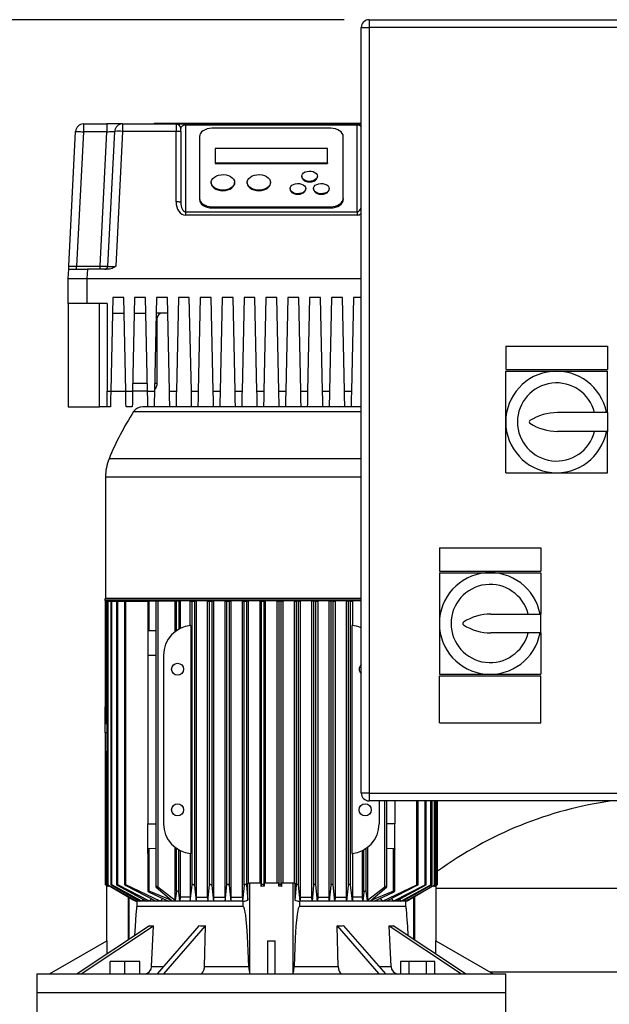
# Model space of a CAD drawing. Units: millimetres. Extents: x 4 to 416, y 4 to 293.
# Drawn here: x 60 to 82, y 107 to 144 of the extents above; entities that cross this region are included whole.
import ezdxf

# ---------------------------------------------------------------- set-up
doc = ezdxf.new("R2010")
doc.units = ezdxf.units.MM
doc.layers.add('SETHIGH', color=7, linetype='Continuous')
doc.styles.add('SLDTEXTSTYLE0', font='TXT', dxfattribs={"width": 0.75})
doc.dimstyles.new('SLDDIMSTYLE0', dxfattribs={"dimtxt": 3.5, "dimasz": 3.556, "dimexe": 0, "dimexo": 0.0625, "dimgap": 0.875, "dimtad": 1, "dimdec": 0, "dimlfac": 17, "dimrnd": 1e-09, "dimzin": 12, "dimdsep": 46, "dimtxsty": 'SLDTEXTSTYLE0', "dimsah": 1, "dimcen": 0.09, "dimadec": 0, "dimazin": 3, "dimtfac": 1, "dimtdec": 0, "dimtofl": 0, "dimtmove": 0, "dimatfit": 3, "dimfxl": 0, "dimfrac": 2, "dimtolj": 1, "dimtzin": 12, "dimarcsym": 0})

# ---------------------------------------------------------------- blocks, each defined once
blk = doc.blocks.new('_D')
at = {"layer": 'SETHIGH', "color": 7}
for p, q in [((72.416, 144.06), (41.94, 144.06)), ((42.94, 64.839), (42.94, 144.06)), ((52.211, 64.839), (41.94, 64.839))]:
    blk.add_line(p, q, dxfattribs=at)
for points in [[(42.94, 144.06), (42.559, 140.504), (43.321, 140.504)], [(42.94, 64.839), (43.321, 68.395), (42.559, 68.395)]]:
    blk.add_solid(points, dxfattribs=at)
at = {"layer": 'SETHIGH', "color": 7, "insert": (38.428, 101.33), "char_height": 3.5, "attachment_point": 1, "rotation": 90, "style": 'SLDTEXTSTYLE0'}
blk.add_mtext('1347', dxfattribs=at)

msp = doc.modelspace()

# ---------------------------------------------------------------- linework, layer by layer
at = {"color": 7, "linetype": 'Continuous', "lineweight": 25}
for p, q in [((73.358, 144.06), (73.358, 143.766)), ((73.358, 144.06), (96.299, 144.06)), ((73.064, 114.942), (73.064, 143.766)), ((73.064, 143.766), (73.358, 143.766)), ((96.299, 143.766), (73.358, 143.766)), ((73.358, 143.766), (73.358, 114.942)), ((65.269, 140.163), (65.269, 140.134)), ((65.269, 140.163), (73.064, 140.163)), ((65.513, 140.166), (65.513, 140.163)), ((65.513, 140.166), (73.064, 140.166)), ((62.058, 134.775), (62.314, 139.854)), ((62.608, 139.839), (62.352, 134.781)), ((62.608, 140.134), (62.608, 139.839)), ((62.608, 140.134), (63.489, 140.134)), ((63.489, 139.839), (62.608, 139.839)), ((63.234, 134.781), (63.489, 139.839)), ((63.489, 140.134), (63.489, 139.839)), ((64.078, 140.134), (63.489, 140.134)), ((63.528, 134.775), (63.785, 139.854)), ((64.078, 139.854), (63.822, 134.775)), ((64.078, 140.134), (66.093, 140.134)), ((64.078, 140.134), (64.078, 139.854)), ((66.093, 139.854), (64.078, 139.854)), ((66.093, 140.134), (66.093, 139.854)), ((66.093, 140.134), (66.446, 140.134)), ((66.093, 137.198), (66.093, 139.854)), ((66.269, 139.845), (66.269, 139.957)), ((66.269, 139.845), (66.269, 137.189)), ((66.446, 140.134), (66.446, 140.09)), ((66.446, 140.134), (72.916, 140.134)), ((66.446, 140.09), (66.446, 136.83)), ((72.916, 140.09), (66.446, 140.09)), ((71.916, 139.97), (67.446, 139.97)), ((72.916, 140.134), (72.916, 140.09)), ((72.916, 140.134), (73.064, 140.134)), ((72.916, 136.83), (72.916, 140.09)), ((66.975, 139.659), (66.975, 137.329)), ((72.387, 137.329), (72.387, 139.659)), ((67.564, 139.215), (67.564, 138.672)), ((71.799, 139.215), (67.564, 139.215)), ((71.799, 138.672), (71.799, 139.215)), ((67.564, 138.672), (67.564, 138.65)), ((67.564, 138.672), (71.799, 138.672)), ((71.799, 138.672), (71.799, 138.65)), ((67.564, 138.65), (71.799, 138.65)), ((67.416, 137.934), (67.416, 137.912)), ((68.299, 137.912), (68.299, 137.934)), ((68.769, 137.934), (68.769, 137.912)), ((69.652, 137.912), (69.652, 137.934)), ((70.828, 138.167), (70.828, 138.145)), ((71.416, 138.145), (71.416, 138.167)), ((70.387, 137.701), (70.387, 137.679)), ((70.975, 137.679), (70.975, 137.701)), ((71.269, 137.701), (71.269, 137.679)), ((71.858, 137.679), (71.858, 137.701)), ((66.975, 137.329), (66.975, 137.285)), ((72.387, 137.329), (72.387, 137.285)), ((66.446, 136.83), (66.446, 136.706)), ((66.446, 136.83), (72.916, 136.83)), ((67.446, 137.019), (67.446, 136.975)), ((67.446, 137.019), (71.916, 137.019)), ((67.446, 136.975), (71.916, 136.975)), ((71.916, 137.019), (71.916, 136.975)), ((72.916, 136.83), (72.916, 136.706)), ((72.916, 136.706), (66.446, 136.706)), ((62.034, 134.31), (62.052, 134.663)), ((62.352, 134.663), (62.352, 134.781)), ((62.352, 134.781), (63.234, 134.781)), ((62.757, 134.663), (62.74, 134.31)), ((63.54, 134.663), (62.757, 134.663)), ((63.234, 134.663), (63.234, 134.781)), ((62.034, 133.369), (62.034, 134.31)), ((62.74, 134.31), (73.064, 134.31)), ((62.74, 134.31), (62.74, 133.369)), ((63.711, 133.604), (63.635, 130.075)), ((64.122, 133.604), (63.711, 133.604)), ((64.198, 130.075), (64.122, 133.604)), ((64.534, 133.604), (64.458, 130.075)), ((64.946, 133.604), (64.534, 133.604)), ((65.022, 130.075), (64.946, 133.604)), ((65.358, 133.604), (65.282, 130.075)), ((65.769, 133.604), (65.358, 133.604)), ((65.845, 130.075), (65.769, 133.604)), ((66.181, 133.604), (66.106, 130.075)), ((66.593, 133.604), (66.181, 133.604)), ((66.669, 130.075), (66.593, 133.604)), ((67.005, 133.604), (66.929, 130.075)), ((67.416, 133.604), (67.005, 133.604)), ((67.492, 130.075), (67.416, 133.604)), ((67.828, 133.604), (67.753, 130.075)), ((68.24, 133.604), (67.828, 133.604)), ((68.316, 130.075), (68.24, 133.604)), ((68.652, 133.604), (68.576, 130.075)), ((69.064, 133.604), (68.652, 133.604)), ((69.139, 130.075), (69.064, 133.604)), ((69.475, 133.604), (69.4, 130.075)), ((69.887, 133.604), (69.475, 133.604)), ((69.963, 130.075), (69.887, 133.604)), ((70.299, 133.604), (70.223, 130.075)), ((70.711, 133.604), (70.299, 133.604)), ((70.786, 130.075), (70.711, 133.604)), ((71.122, 133.604), (71.047, 130.075)), ((71.534, 133.604), (71.122, 133.604)), ((71.61, 130.075), (71.534, 133.604)), ((71.946, 133.604), (71.87, 130.075)), ((72.358, 133.604), (71.946, 133.604)), ((72.433, 130.075), (72.358, 133.604)), ((72.769, 133.604), (72.694, 130.075)), ((73.064, 133.604), (72.769, 133.604)), ((62.74, 133.369), (62.034, 133.369)), ((62.034, 133.369), (62.034, 129.486)), ((63.505, 133.369), (62.74, 133.369)), ((63.211, 129.486), (63.211, 133.369)), ((63.505, 133.369), (63.505, 130.075)), ((63.698, 133.016), (64.135, 133.016)), ((64.522, 133.016), (64.958, 133.016)), ((65.782, 133.016), (65.345, 133.016)), ((65.387, 130.369), (65.387, 132.839)), ((78.505, 131.766), (78.505, 130.884)), ((78.505, 131.766), (82.328, 131.766)), ((82.328, 131.766), (82.328, 130.884)), ((78.505, 130.884), (82.328, 130.884)), ((78.505, 130.825), (80.416, 130.825)), ((78.505, 128.913), (78.505, 130.825)), ((80.416, 130.825), (82.328, 130.825)), ((82.328, 129.266), (82.328, 130.825)), ((64.465, 130.369), (65.015, 130.369)), ((63.505, 130.075), (63.635, 130.075)), ((63.505, 129.486), (63.505, 130.075)), ((63.635, 130.075), (64.198, 130.075)), ((64.198, 130.075), (64.458, 130.075)), ((65.022, 130.075), (64.458, 130.075)), ((65.022, 130.075), (65.282, 130.075)), ((65.845, 130.075), (66.106, 130.075)), ((66.669, 130.075), (66.929, 130.075)), ((67.492, 130.075), (67.753, 130.075)), ((68.316, 130.075), (68.576, 130.075)), ((69.139, 130.075), (69.4, 130.075)), ((69.963, 130.075), (70.223, 130.075)), ((70.786, 130.075), (71.047, 130.075)), ((71.61, 130.075), (71.87, 130.075)), ((72.433, 130.075), (72.694, 130.075)), ((62.034, 129.486), (63.211, 129.486)), ((63.505, 129.486), (63.211, 129.486)), ((63.622, 129.486), (63.505, 129.486)), ((64.446, 129.486), (64.211, 129.486)), ((65.024, 129.486), (64.838, 129.486)), ((65.269, 129.486), (65.034, 129.486)), ((65.847, 129.486), (65.28, 129.486)), ((66.093, 129.486), (65.858, 129.486)), ((66.671, 129.486), (66.103, 129.486)), ((66.916, 129.486), (66.681, 129.486)), ((67.494, 129.486), (66.927, 129.486)), ((67.74, 129.486), (67.505, 129.486)), ((68.318, 129.486), (67.75, 129.486)), ((68.564, 129.486), (68.328, 129.486)), ((69.141, 129.486), (68.574, 129.486)), ((69.387, 129.486), (69.152, 129.486)), ((69.681, 129.486), (69.397, 129.486)), ((69.965, 129.486), (69.681, 129.486)), ((70.211, 129.486), (69.975, 129.486)), ((70.789, 129.486), (70.221, 129.486)), ((71.034, 129.486), (70.799, 129.486)), ((71.612, 129.486), (71.044, 129.486)), ((71.858, 129.486), (71.622, 129.486)), ((72.436, 129.486), (71.868, 129.486)), ((72.681, 129.486), (72.446, 129.486)), ((73.064, 129.486), (72.691, 129.486)), ((82.328, 129.266), (80.446, 129.266)), ((82.328, 129.266), (82.328, 128.56)), ((78.505, 127.001), (78.505, 128.913)), ((82.328, 128.56), (80.446, 128.56)), ((82.328, 127.001), (82.328, 128.56)), ((63.437, 126.84), (63.437, 122.275)), ((78.505, 127.001), (80.416, 127.001)), ((80.416, 127.001), (82.328, 127.001)), ((76.005, 124.178), (79.828, 124.178)), ((76.005, 124.178), (76.005, 123.295)), ((79.828, 124.178), (79.828, 123.295)), ((76.005, 123.295), (79.828, 123.295)), ((76.005, 123.236), (76.005, 121.325)), ((76.005, 123.236), (77.916, 123.236)), ((77.916, 123.236), (79.828, 123.236)), ((79.828, 123.236), (79.828, 121.678)), ((63.408, 122.245), (63.408, 122.192)), ((73.064, 122.245), (63.408, 122.245)), ((63.408, 122.192), (73.064, 122.192)), ((63.425, 122.163), (63.425, 117.649)), ((63.47, 122.163), (63.425, 122.163)), ((63.47, 117.548), (63.47, 122.163)), ((63.47, 122.163), (63.494, 122.163)), ((63.494, 122.163), (63.494, 111.497)), ((63.539, 122.163), (63.494, 122.163)), ((63.539, 111.476), (63.539, 122.163)), ((63.539, 122.163), (63.635, 122.163)), ((63.635, 122.163), (63.635, 111.496)), ((63.679, 122.163), (63.635, 122.163)), ((63.679, 111.479), (63.679, 122.163)), ((63.679, 122.163), (63.852, 122.163)), ((63.852, 122.163), (63.852, 111.495)), ((63.896, 122.163), (63.852, 122.163)), ((63.896, 111.481), (63.896, 122.163)), ((63.896, 122.163), (64.155, 122.163)), ((64.155, 122.163), (64.155, 111.494)), ((64.199, 122.163), (64.155, 122.163)), ((64.199, 111.484), (64.199, 122.163)), ((64.199, 122.163), (65.037, 122.163)), ((64.593, 122.192), (64.593, 122.163)), ((65.037, 122.163), (65.037, 121.086)), ((65.082, 122.163), (65.037, 122.163)), ((65.082, 121.055), (65.082, 122.163)), ((65.329, 122.163), (65.082, 122.163)), ((65.329, 122.163), (65.329, 111.414)), ((65.408, 122.163), (65.329, 122.163)), ((65.408, 122.163), (65.408, 111.397)), ((66.063, 122.163), (65.408, 122.163)), ((66.063, 121.023), (66.063, 122.163)), ((66.108, 122.163), (66.063, 122.163)), ((66.108, 121.055), (66.108, 122.163)), ((66.202, 122.163), (66.108, 122.163)), ((66.202, 122.163), (66.202, 121.113)), ((66.246, 122.163), (66.202, 122.163)), ((66.246, 122.163), (66.246, 121.136)), ((66.622, 121.245), (66.622, 122.163)), ((66.622, 122.163), (66.696, 122.163)), ((66.696, 122.163), (66.79, 122.163)), ((66.696, 111.484), (66.696, 122.163)), ((66.79, 122.163), (66.79, 111.458)), ((66.855, 122.163), (66.79, 122.163)), ((66.855, 122.163), (66.855, 111.016)), ((67.281, 111.016), (67.281, 122.163)), ((67.281, 122.163), (67.349, 122.163)), ((67.349, 122.163), (67.443, 122.163)), ((67.349, 111.481), (67.349, 122.163)), ((67.443, 122.163), (67.443, 111.461)), ((67.505, 122.163), (67.443, 122.163)), ((67.505, 122.163), (67.505, 111.016)), ((67.938, 111.016), (67.938, 122.163)), ((67.938, 122.163), (68.002, 122.163)), ((68.002, 122.163), (68.096, 122.163)), ((68.002, 111.479), (68.002, 122.163)), ((68.096, 122.163), (68.096, 111.464)), ((68.156, 122.163), (68.096, 122.163)), ((68.156, 122.163), (68.156, 111.016)), ((68.593, 111.016), (68.593, 122.163)), ((68.593, 122.163), (68.655, 122.163)), ((68.655, 122.163), (68.749, 122.163)), ((68.655, 111.476), (68.655, 122.163)), ((68.749, 122.163), (68.749, 111.467)), ((68.808, 122.163), (68.749, 122.163)), ((68.808, 122.163), (68.808, 111.545)), ((69.248, 122.163), (69.248, 111.545)), ((69.308, 122.163), (69.248, 122.163)), ((69.308, 122.163), (69.402, 122.163)), ((69.308, 111.473), (69.308, 122.163)), ((69.402, 122.163), (69.402, 111.47)), ((69.461, 122.163), (69.402, 122.163)), ((69.461, 111.545), (69.461, 122.163)), ((69.902, 111.545), (69.902, 122.163)), ((69.902, 122.163), (69.961, 122.163)), ((70.055, 122.163), (69.961, 122.163)), ((69.961, 122.163), (69.961, 111.47)), ((70.055, 111.473), (70.055, 122.163)), ((70.055, 122.163), (70.114, 122.163)), ((70.114, 122.163), (70.114, 111.545)), ((70.554, 111.545), (70.554, 122.163)), ((70.554, 122.163), (70.614, 122.163)), ((70.708, 122.163), (70.614, 122.163)), ((70.614, 122.163), (70.614, 111.467)), ((70.708, 111.476), (70.708, 122.163)), ((70.708, 122.163), (70.769, 122.163)), ((70.769, 122.163), (70.769, 111.016)), ((71.206, 111.016), (71.206, 122.163)), ((71.267, 122.163), (71.206, 122.163)), ((71.361, 122.163), (71.267, 122.163)), ((71.267, 122.163), (71.267, 111.464)), ((71.361, 111.479), (71.361, 122.163)), ((71.361, 122.163), (71.425, 122.163)), ((71.425, 122.163), (71.425, 111.016)), ((71.857, 111.016), (71.857, 122.163)), ((71.919, 122.163), (71.857, 122.163)), ((72.013, 122.163), (71.919, 122.163)), ((71.919, 122.163), (71.919, 111.461)), ((72.013, 111.481), (72.013, 122.163)), ((72.013, 122.163), (72.082, 122.163)), ((72.082, 122.163), (72.082, 111.016)), ((72.507, 111.016), (72.507, 122.163)), ((72.572, 122.163), (72.507, 122.163)), ((72.666, 122.163), (72.572, 122.163)), ((72.572, 122.163), (72.572, 111.458)), ((72.666, 111.484), (72.666, 122.163)), ((72.666, 122.163), (72.741, 122.163)), ((72.741, 122.163), (72.741, 121.245)), ((77.946, 121.678), (79.828, 121.678)), ((79.828, 120.972), (79.828, 121.678)), ((65.034, 121.248), (65.034, 120.134)), ((66.652, 121.248), (66.652, 112.666)), ((72.71, 121.248), (72.71, 112.666)), ((76.005, 121.325), (76.005, 119.413)), ((65.329, 121.046), (65.082, 121.055)), ((79.828, 120.972), (77.946, 120.972)), ((79.828, 120.972), (79.828, 119.413)), ((65.034, 120.134), (65.034, 113.781)), ((65.622, 120.134), (65.622, 113.781)), ((76.005, 119.413), (77.916, 119.413)), ((77.916, 119.413), (79.828, 119.413)), ((76.005, 117.589), (76.005, 119.354)), ((76.005, 119.354), (79.828, 119.354)), ((79.828, 117.589), (79.828, 119.354)), ((63.425, 118.188), (63.422, 118.188)), ((63.422, 118.12), (63.422, 118.188)), ((63.422, 117.649), (63.422, 118.12)), ((63.422, 117.206), (63.422, 117.649)), ((63.494, 117.545), (63.47, 117.548)), ((76.005, 117.589), (79.828, 117.589)), ((63.422, 117.206), (63.422, 116.468)), ((63.422, 116.468), (63.422, 116.369)), ((63.425, 116.468), (63.425, 111.497)), ((63.47, 111.473), (63.47, 116.503)), ((63.422, 116.369), (63.425, 116.369)), ((73.358, 114.942), (73.064, 114.942)), ((73.358, 114.942), (96.299, 114.942)), ((73.358, 114.942), (73.358, 114.648)), ((96.299, 114.648), (73.358, 114.648)), ((73.74, 114.648), (73.74, 113.781)), ((74.033, 111.414), (74.033, 114.648)), ((74.328, 114.648), (74.328, 113.781)), ((75.208, 111.494), (75.208, 114.648)), ((75.511, 111.495), (75.511, 114.648)), ((75.728, 111.496), (75.728, 114.648)), ((75.868, 111.497), (75.868, 114.648)), ((75.937, 111.497), (75.937, 114.648)), ((65.034, 112.666), (65.034, 113.781)), ((74.328, 112.666), (74.328, 113.781)), ((65.037, 112.829), (65.037, 111.247)), ((65.082, 112.859), (65.329, 112.868)), ((65.082, 111.243), (65.082, 112.859)), ((66.063, 110.889), (66.063, 112.891)), ((66.108, 111.243), (66.108, 112.859)), ((66.202, 111.21), (66.202, 112.801)), ((66.246, 112.778), (66.246, 111.016)), ((73.116, 111.016), (73.116, 112.778)), ((73.161, 111.21), (73.161, 112.801)), ((73.255, 111.243), (73.255, 112.859)), ((73.299, 112.891), (73.299, 110.889)), ((74.033, 112.868), (74.281, 112.859)), ((74.281, 111.243), (74.281, 112.859)), ((74.325, 111.247), (74.325, 112.828)), ((66.622, 112.669), (66.622, 111.016)), ((72.741, 112.669), (72.741, 111.016)), ((63.567, 111.417), (63.47, 111.473)), ((63.47, 111.47), (63.523, 111.439)), ((63.475, 111.467), (63.475, 109.373)), ((63.567, 111.417), (63.523, 111.439)), ((64.619, 110.869), (63.539, 111.476)), ((63.539, 111.467), (64.502, 110.913)), ((63.567, 111.451), (63.567, 111.417)), ((64.805, 110.869), (63.679, 111.479)), ((63.679, 111.464), (64.736, 110.869)), ((65.092, 110.869), (63.896, 111.481)), ((63.896, 111.461), (64.987, 110.869)), ((65.501, 110.869), (64.199, 111.484)), ((64.199, 111.458), (65.347, 110.869)), ((65.931, 110.889), (65.082, 111.243)), ((65.341, 111.397), (65.931, 110.889)), ((66.063, 110.889), (65.408, 111.397)), ((66.108, 111.243), (66.063, 110.889)), ((66.628, 110.869), (66.696, 111.484)), ((66.79, 111.458), (66.85, 110.869)), ((67.286, 110.869), (67.349, 111.481)), ((67.443, 111.461), (67.5, 110.869)), ((67.943, 110.869), (68.002, 111.479)), ((68.096, 111.464), (68.151, 110.869)), ((68.655, 111.476), (68.598, 110.869)), ((68.749, 111.467), (68.799, 110.913)), ((68.799, 110.913), (68.799, 111.545)), ((68.799, 111.545), (68.858, 111.545)), ((68.858, 111.545), (68.858, 108.171)), ((69.303, 111.545), (68.858, 111.545)), ((69.303, 111.417), (69.303, 111.545)), ((69.303, 111.417), (69.308, 111.473)), ((69.405, 111.439), (69.303, 111.417)), ((69.405, 111.439), (69.402, 111.47)), ((69.405, 111.545), (69.405, 111.439)), ((69.958, 111.545), (69.405, 111.545)), ((69.958, 111.439), (69.958, 111.545)), ((69.961, 111.47), (69.958, 111.439)), ((70.06, 111.417), (69.958, 111.439)), ((70.06, 111.417), (70.055, 111.473)), ((70.06, 111.545), (70.06, 111.417)), ((70.505, 111.545), (70.06, 111.545)), ((70.505, 108.171), (70.505, 111.545)), ((70.563, 111.545), (70.505, 111.545)), ((70.563, 111.545), (70.563, 110.913)), ((70.614, 111.467), (70.563, 110.913)), ((70.764, 110.869), (70.708, 111.476)), ((71.267, 111.464), (71.211, 110.869)), ((71.42, 110.869), (71.361, 111.479)), ((71.919, 111.461), (71.862, 110.869)), ((72.076, 110.869), (72.013, 111.481)), ((72.572, 111.458), (72.512, 110.869)), ((72.735, 110.869), (72.666, 111.484)), ((73.299, 110.889), (73.255, 111.243)), ((73.955, 111.397), (73.299, 110.889)), ((73.431, 110.889), (74.021, 111.397)), ((74.281, 111.243), (73.431, 110.889)), ((73.861, 110.869), (75.163, 111.484)), ((75.163, 111.458), (74.015, 110.869)), ((74.27, 110.869), (75.466, 111.481)), ((75.466, 111.461), (74.376, 110.869)), ((74.557, 110.869), (75.683, 111.479)), ((75.683, 111.464), (74.626, 110.869)), ((75.824, 111.476), (74.743, 110.869)), ((75.824, 111.467), (74.86, 110.913)), ((75.795, 111.417), (75.893, 111.473)), ((75.795, 111.417), (75.795, 111.451)), ((75.839, 111.439), (75.795, 111.417)), ((75.839, 111.439), (75.893, 111.47)), ((75.887, 109.373), (75.887, 111.467)), ((64.614, 110.869), (64.614, 110.663)), ((64.619, 110.869), (64.614, 110.869)), ((64.65, 110.918), (64.619, 110.869)), ((64.736, 110.869), (64.619, 110.869)), ((64.805, 110.869), (64.736, 110.869)), ((64.853, 110.942), (64.805, 110.869)), ((64.987, 110.869), (64.805, 110.869)), ((65.092, 110.869), (64.987, 110.869)), ((65.082, 111.21), (65.814, 110.869)), ((65.159, 110.965), (65.092, 110.869)), ((65.347, 110.869), (65.092, 110.869)), ((65.501, 110.869), (65.347, 110.869)), ((65.584, 110.976), (65.501, 110.869)), ((65.814, 110.869), (65.501, 110.869)), ((66.24, 110.869), (65.814, 110.869)), ((66.24, 110.869), (66.202, 111.21)), ((66.246, 111.016), (66.24, 110.869)), ((66.628, 110.869), (66.24, 110.869)), ((66.622, 111.016), (66.246, 111.016)), ((66.622, 111.016), (66.628, 110.869)), ((66.85, 110.869), (66.628, 110.869)), ((66.855, 111.016), (66.85, 110.869)), ((67.286, 110.869), (66.85, 110.869)), ((66.855, 111.016), (67.281, 111.016)), ((67.281, 111.016), (67.286, 110.869)), ((67.5, 110.869), (67.286, 110.869)), ((67.505, 111.016), (67.5, 110.869)), ((67.943, 110.869), (67.5, 110.869)), ((67.505, 111.016), (67.938, 111.016)), ((67.938, 111.016), (67.943, 110.869)), ((68.151, 110.869), (67.943, 110.869)), ((68.156, 111.016), (68.151, 110.869)), ((68.598, 110.869), (68.151, 110.869)), ((68.156, 111.016), (68.593, 111.016)), ((68.593, 111.016), (68.598, 110.869)), ((68.624, 110.869), (68.598, 110.869)), ((68.624, 110.663), (68.624, 110.869)), ((70.764, 110.869), (70.739, 110.869)), ((70.739, 110.869), (70.739, 110.663)), ((70.769, 111.016), (70.764, 110.869)), ((71.211, 110.869), (70.764, 110.869)), ((70.769, 111.016), (71.206, 111.016)), ((71.211, 110.869), (71.206, 111.016)), ((71.42, 110.869), (71.211, 110.869)), ((71.425, 111.016), (71.42, 110.869)), ((71.862, 110.869), (71.42, 110.869)), ((71.425, 111.016), (71.857, 111.016)), ((71.862, 110.869), (71.857, 111.016)), ((72.076, 110.869), (71.862, 110.869)), ((72.082, 111.016), (72.076, 110.869)), ((72.512, 110.869), (72.076, 110.869)), ((72.082, 111.016), (72.507, 111.016)), ((72.512, 110.869), (72.507, 111.016)), ((72.735, 110.869), (72.512, 110.869)), ((72.741, 111.016), (72.735, 110.869)), ((73.122, 110.869), (72.735, 110.869)), ((73.116, 111.016), (72.741, 111.016)), ((73.122, 110.869), (73.116, 111.016)), ((73.161, 111.21), (73.122, 110.869)), ((73.548, 110.869), (73.122, 110.869)), ((73.548, 110.869), (74.281, 111.21)), ((73.861, 110.869), (73.548, 110.869)), ((73.778, 110.976), (73.861, 110.869)), ((74.015, 110.869), (73.861, 110.869)), ((74.27, 110.869), (74.015, 110.869)), ((74.203, 110.965), (74.27, 110.869)), ((74.376, 110.869), (74.27, 110.869)), ((74.557, 110.869), (74.376, 110.869)), ((74.51, 110.942), (74.557, 110.869)), ((74.626, 110.869), (74.557, 110.869)), ((74.743, 110.869), (74.626, 110.869)), ((74.713, 110.918), (74.743, 110.869)), ((74.748, 110.869), (74.743, 110.869)), ((74.748, 110.663), (74.748, 110.869)), ((68.624, 110.663), (64.614, 110.663)), ((74.748, 110.663), (70.739, 110.663)), ((65.094, 109.947), (62.374, 108.134)), ((62.521, 108.134), (65.241, 109.947)), ((65.171, 108.412), (65.241, 109.947)), ((66.948, 109.947), (65.377, 108.134)), ((65.632, 108.134), (67.203, 109.947)), ((67.162, 108.412), (67.203, 109.947)), ((72.16, 109.947), (73.73, 108.134)), ((72.2, 108.412), (72.16, 109.947)), ((73.985, 108.134), (72.414, 109.947)), ((74.191, 108.412), (74.121, 109.947)), ((74.121, 109.947), (76.842, 108.134)), ((76.989, 108.134), (74.268, 109.947)), ((61.328, 108.134), (63.489, 109.381)), ((63.489, 109.381), (63.489, 108.877)), ((69.534, 109.381), (69.534, 108.134)), ((69.828, 108.134), (69.828, 109.381)), ((75.874, 108.877), (75.874, 109.381)), ((75.874, 109.381), (78.034, 108.134)), ((64.17, 108.604), (63.611, 108.604)), ((63.611, 108.134), (63.611, 108.604)), ((64.729, 108.604), (64.17, 108.604)), ((64.17, 108.134), (64.17, 108.604)), ((64.729, 108.134), (64.729, 108.604)), ((67.162, 108.412), (68.827, 108.412)), ((70.535, 108.412), (72.2, 108.412)), ((74.87, 108.604), (74.547, 108.604)), ((74.547, 108.604), (74.547, 108.134)), ((74.87, 108.134), (74.87, 108.604)), ((75.515, 108.604), (74.87, 108.604)), ((75.515, 108.134), (75.515, 108.604)), ((75.838, 108.604), (75.515, 108.604)), ((75.838, 108.134), (75.838, 108.604)), ((60.858, 108.134), (60.858, 107.428)), ((60.858, 108.134), (78.505, 108.134)), ((78.505, 107.428), (78.505, 108.134)), ((60.858, 107.428), (60.858, 106.545)), ((60.858, 107.428), (78.505, 107.428)), ((78.505, 106.545), (78.505, 107.428))]:
    msp.add_line(p, q, dxfattribs=at)
at = {"color": 8, "linetype": 'Continuous', "lineweight": 25}
for p, q in [((65.387, 132.839), (65.341, 132.839)), ((65.288, 130.369), (65.387, 130.369)), ((69.681, 129.301), (64.497, 129.301)), ((73.064, 129.301), (69.681, 129.301)), ((69.681, 127.524), (63.571, 127.524)), ((73.064, 127.524), (69.681, 127.524)), ((73.064, 126.84), (63.437, 126.84)), ((63.437, 122.275), (69.681, 122.275)), ((69.681, 122.275), (73.064, 122.275)), ((65.034, 120.134), (65.329, 120.134)), ((63.425, 118.12), (63.422, 118.12)), ((63.494, 117.206), (63.422, 117.206)), ((73.955, 111.397), (73.955, 114.648)), ((75.163, 111.484), (75.163, 114.648)), ((75.466, 111.481), (75.466, 114.648)), ((75.683, 111.479), (75.683, 114.648)), ((75.824, 111.476), (75.824, 114.648)), ((75.893, 111.473), (75.893, 114.648)), ((65.034, 113.781), (65.329, 113.781)), ((74.328, 113.781), (74.033, 113.781)), ((75.887, 111.363), (83.652, 111.363)), ((64.299, 109.417), (64.299, 111.03)), ((64.326, 109.435), (64.326, 111.015)), ((75.036, 111.015), (75.036, 109.435)), ((75.064, 111.03), (75.064, 109.417)), ((65.171, 108.412), (65.619, 108.412)), ((73.744, 108.412), (74.191, 108.412)), ((77.908, 108.206), (83.652, 108.206))]:
    msp.add_line(p, q, dxfattribs=at)
at = {"color": 7, "linetype": 'Continuous', "lineweight": 25, "flags": 128}
for points in [[(62.314, 139.854), (62.32, 139.854), (62.336, 139.853), (62.364, 139.852), (62.4, 139.85), (62.445, 139.848), (62.495, 139.845), (62.551, 139.842), (62.608, 139.839)], [(63.489, 139.839), (63.541, 139.842), (63.59, 139.844), (63.637, 139.847), (63.679, 139.849), (63.716, 139.851), (63.745, 139.852), (63.767, 139.853), (63.78, 139.854), (63.785, 139.854)], [(67.446, 139.97), (67.354, 139.964), (67.266, 139.946), (67.184, 139.917), (67.113, 139.879), (67.055, 139.832), (67.011, 139.778), (66.984, 139.72), (66.975, 139.659)], [(72.387, 139.659), (72.378, 139.72), (72.351, 139.778), (72.308, 139.832), (72.249, 139.879), (72.178, 139.917), (72.097, 139.946), (72.008, 139.964), (71.916, 139.97)], [(71.416, 138.167), (71.406, 138.115), (71.374, 138.066), (71.323, 138.025), (71.258, 137.995), (71.182, 137.977), (71.102, 137.973), (71.024, 137.984), (70.953, 138.008), (70.894, 138.044), (70.853, 138.09), (70.831, 138.14), (70.831, 138.193), (70.853, 138.244), (70.894, 138.289), (70.953, 138.326), (71.024, 138.35), (71.102, 138.361), (71.182, 138.357), (71.258, 138.339), (71.323, 138.309), (71.374, 138.268), (71.406, 138.219), (71.416, 138.167)], [(68.299, 137.934), (68.289, 137.871), (68.258, 137.812), (68.209, 137.758), (68.143, 137.712), (68.064, 137.677), (67.976, 137.653), (67.882, 137.643), (67.786, 137.647), (67.694, 137.663), (67.61, 137.693), (67.537, 137.734), (67.48, 137.784), (67.44, 137.841), (67.419, 137.902), (67.419, 137.965), (67.44, 138.027), (67.48, 138.084), (67.537, 138.134), (67.61, 138.175), (67.694, 138.204), (67.786, 138.221), (67.882, 138.225), (67.976, 138.215), (68.064, 138.191), (68.143, 138.156), (68.209, 138.11), (68.258, 138.056), (68.289, 137.997), (68.299, 137.934)], [(69.652, 137.934), (69.641, 137.871), (69.611, 137.812), (69.562, 137.758), (69.496, 137.712), (69.417, 137.677), (69.329, 137.653), (69.234, 137.643), (69.139, 137.647), (69.047, 137.663), (68.963, 137.693), (68.89, 137.734), (68.833, 137.784), (68.793, 137.841), (68.772, 137.902), (68.772, 137.965), (68.793, 138.027), (68.833, 138.084), (68.89, 138.134), (68.963, 138.175), (69.047, 138.204), (69.139, 138.221), (69.234, 138.225), (69.329, 138.215), (69.417, 138.191), (69.496, 138.156), (69.562, 138.11), (69.611, 138.056), (69.641, 137.997), (69.652, 137.934)], [(70.828, 138.145), (70.834, 138.105), (70.861, 138.056), (70.907, 138.012), (70.97, 137.979), (71.043, 137.958), (71.122, 137.951)], [(71.122, 137.951), (71.202, 137.958), (71.275, 137.979), (71.337, 138.012), (71.383, 138.056), (71.41, 138.105), (71.416, 138.145)], [(67.416, 137.912), (67.417, 137.896), (67.433, 137.834), (67.468, 137.775), (67.521, 137.723), (67.591, 137.68), (67.672, 137.648), (67.763, 137.627), (67.858, 137.621)], [(67.858, 137.621), (67.952, 137.627), (68.043, 137.648), (68.125, 137.68), (68.194, 137.723), (68.247, 137.775), (68.283, 137.834), (68.298, 137.896), (68.299, 137.912)], [(68.769, 137.912), (68.77, 137.896), (68.785, 137.834), (68.821, 137.775), (68.874, 137.723), (68.944, 137.68), (69.025, 137.648), (69.116, 137.627), (69.211, 137.621)], [(69.211, 137.621), (69.305, 137.627), (69.396, 137.648), (69.478, 137.68), (69.547, 137.723), (69.6, 137.775), (69.636, 137.834), (69.651, 137.896), (69.652, 137.912)], [(70.387, 137.679), (70.393, 137.639), (70.42, 137.59), (70.466, 137.546), (70.528, 137.513), (70.602, 137.492), (70.681, 137.485)], [(70.975, 137.701), (70.964, 137.649), (70.932, 137.6), (70.882, 137.559), (70.816, 137.529), (70.741, 137.511), (70.661, 137.507), (70.583, 137.518), (70.512, 137.542), (70.453, 137.579), (70.411, 137.624), (70.39, 137.675), (70.39, 137.727), (70.411, 137.778), (70.453, 137.824), (70.512, 137.86), (70.583, 137.884), (70.661, 137.895), (70.741, 137.891), (70.816, 137.873), (70.882, 137.843), (70.932, 137.802), (70.964, 137.753), (70.975, 137.701)], [(70.681, 137.485), (70.761, 137.492), (70.834, 137.513), (70.896, 137.546), (70.942, 137.59), (70.969, 137.639), (70.975, 137.679)], [(71.269, 137.679), (71.276, 137.639), (71.302, 137.59), (71.349, 137.546), (71.411, 137.513), (71.484, 137.492), (71.564, 137.485)], [(71.858, 137.701), (71.847, 137.649), (71.815, 137.6), (71.764, 137.559), (71.699, 137.529), (71.623, 137.511), (71.543, 137.507), (71.465, 137.518), (71.394, 137.542), (71.335, 137.579), (71.294, 137.624), (71.272, 137.675), (71.272, 137.727), (71.294, 137.778), (71.335, 137.824), (71.394, 137.86), (71.465, 137.884), (71.543, 137.895), (71.623, 137.891), (71.699, 137.873), (71.764, 137.843), (71.815, 137.802), (71.847, 137.753), (71.858, 137.701)], [(71.564, 137.485), (71.643, 137.492), (71.716, 137.513), (71.778, 137.546), (71.825, 137.59), (71.851, 137.639), (71.858, 137.679)], [(66.975, 137.329), (66.984, 137.269), (67.011, 137.211), (67.055, 137.157), (67.113, 137.11), (67.184, 137.071), (67.266, 137.043), (67.354, 137.025), (67.446, 137.019)], [(66.975, 137.285), (66.984, 137.225), (67.011, 137.166), (67.055, 137.113), (67.113, 137.066), (67.184, 137.027), (67.266, 136.998), (67.354, 136.981), (67.446, 136.975)], [(71.916, 137.019), (72.008, 137.025), (72.097, 137.043), (72.178, 137.071), (72.249, 137.11), (72.308, 137.157), (72.351, 137.211), (72.378, 137.269), (72.387, 137.329)], [(71.916, 136.975), (72.008, 136.981), (72.097, 136.998), (72.178, 137.027), (72.249, 137.066), (72.308, 137.113), (72.351, 137.166), (72.378, 137.225), (72.387, 137.285)], [(62.058, 134.775), (62.063, 134.775), (62.08, 134.775), (62.107, 134.776), (62.144, 134.776), (62.189, 134.777), (62.24, 134.778), (62.295, 134.779), (62.352, 134.781)], [(63.234, 134.781), (63.291, 134.779), (63.347, 134.778), (63.397, 134.777), (63.442, 134.776), (63.479, 134.776), (63.506, 134.775), (63.523, 134.775), (63.528, 134.775)], [(63.635, 130.075), (63.633, 129.973), (63.631, 129.874), (63.629, 129.781), (63.627, 129.697), (63.625, 129.624), (63.624, 129.565), (63.623, 129.522), (63.623, 129.495), (63.622, 129.486)], [(64.211, 129.486), (64.21, 129.498), (64.21, 129.531), (64.208, 129.586), (64.207, 129.659), (64.205, 129.748), (64.203, 129.85), (64.2, 129.96), (64.198, 130.075)], [(64.458, 130.075), (64.456, 129.973), (64.454, 129.874), (64.452, 129.781), (64.45, 129.697), (64.449, 129.624), (64.448, 129.565), (64.447, 129.522), (64.446, 129.495), (64.446, 129.486)], [(65.034, 129.486), (65.034, 129.498), (65.033, 129.531), (65.032, 129.586), (65.03, 129.659), (65.029, 129.748), (65.026, 129.85), (65.024, 129.96), (65.022, 130.075)], [(65.282, 130.075), (65.28, 129.973), (65.278, 129.874), (65.276, 129.781), (65.274, 129.697), (65.272, 129.624), (65.271, 129.565), (65.27, 129.522), (65.27, 129.495), (65.269, 129.486)], [(65.858, 129.486), (65.857, 129.498), (65.857, 129.531), (65.856, 129.586), (65.854, 129.659), (65.852, 129.748), (65.85, 129.85), (65.848, 129.96), (65.845, 130.075)], [(66.106, 130.075), (66.103, 129.973), (66.101, 129.874), (66.099, 129.781), (66.097, 129.697), (66.096, 129.624), (66.095, 129.565), (66.094, 129.522), (66.093, 129.495), (66.093, 129.486)], [(66.681, 129.486), (66.681, 129.498), (66.68, 129.531), (66.679, 129.586), (66.677, 129.659), (66.676, 129.748), (66.673, 129.85), (66.671, 129.96), (66.669, 130.075)], [(66.929, 130.075), (66.927, 129.973), (66.925, 129.874), (66.923, 129.781), (66.921, 129.697), (66.919, 129.624), (66.918, 129.565), (66.917, 129.522), (66.917, 129.495), (66.916, 129.486)], [(67.505, 129.486), (67.504, 129.498), (67.504, 129.531), (67.503, 129.586), (67.501, 129.659), (67.499, 129.748), (67.497, 129.85), (67.495, 129.96), (67.492, 130.075)], [(67.753, 130.075), (67.75, 129.973), (67.748, 129.874), (67.746, 129.781), (67.745, 129.697), (67.743, 129.624), (67.742, 129.565), (67.741, 129.522), (67.74, 129.495), (67.74, 129.486)], [(68.328, 129.486), (68.328, 129.498), (68.327, 129.531), (68.326, 129.586), (68.325, 129.659), (68.323, 129.748), (68.32, 129.85), (68.318, 129.96), (68.316, 130.075)], [(68.576, 130.075), (68.574, 129.96), (68.571, 129.85), (68.569, 129.748), (68.567, 129.659), (68.566, 129.586), (68.564, 129.531), (68.564, 129.498), (68.564, 129.486)], [(69.152, 129.486), (69.152, 129.498), (69.151, 129.531), (69.15, 129.586), (69.148, 129.659), (69.146, 129.748), (69.144, 129.85), (69.142, 129.96), (69.139, 130.075)], [(69.4, 130.075), (69.397, 129.973), (69.395, 129.874), (69.393, 129.781), (69.392, 129.697), (69.39, 129.624), (69.389, 129.565), (69.388, 129.522), (69.387, 129.495), (69.387, 129.486)], [(69.975, 129.486), (69.975, 129.498), (69.974, 129.531), (69.973, 129.586), (69.972, 129.659), (69.97, 129.748), (69.968, 129.85), (69.965, 129.96), (69.963, 130.075)], [(70.223, 130.075), (70.221, 129.96), (70.218, 129.85), (70.216, 129.748), (70.214, 129.659), (70.213, 129.586), (70.212, 129.531), (70.211, 129.498), (70.211, 129.486)], [(70.799, 129.486), (70.799, 129.498), (70.798, 129.531), (70.797, 129.586), (70.795, 129.659), (70.793, 129.748), (70.791, 129.85), (70.789, 129.96), (70.786, 130.075)], [(71.047, 130.075), (71.045, 129.973), (71.042, 129.874), (71.04, 129.781), (71.039, 129.697), (71.037, 129.624), (71.036, 129.565), (71.035, 129.522), (71.034, 129.495), (71.034, 129.486)], [(71.622, 129.486), (71.622, 129.498), (71.621, 129.531), (71.62, 129.586), (71.619, 129.659), (71.617, 129.748), (71.615, 129.85), (71.612, 129.96), (71.61, 130.075)], [(71.87, 130.075), (71.868, 129.973), (71.866, 129.874), (71.864, 129.781), (71.862, 129.697), (71.861, 129.624), (71.859, 129.565), (71.858, 129.522), (71.858, 129.495), (71.858, 129.486)], [(72.446, 129.486), (72.446, 129.498), (72.445, 129.531), (72.444, 129.586), (72.442, 129.659), (72.44, 129.748), (72.438, 129.85), (72.436, 129.96), (72.433, 130.075)], [(72.694, 130.075), (72.692, 129.973), (72.689, 129.874), (72.687, 129.781), (72.686, 129.697), (72.684, 129.624), (72.683, 129.565), (72.682, 129.522), (72.681, 129.495), (72.681, 129.486)], [(65.082, 121.055), (65.068, 121.057), (65.056, 121.061), (65.046, 121.068), (65.039, 121.077), (65.037, 121.086)], [(65.037, 112.829), (65.037, 112.83), (65.042, 112.841), (65.054, 112.851), (65.066, 112.857), (65.079, 112.859), (65.082, 112.859)], [(74.281, 112.859), (74.294, 112.857), (74.306, 112.853), (74.316, 112.846), (74.323, 112.837), (74.325, 112.828)], [(63.47, 111.473), (63.453, 111.483), (63.438, 111.491), (63.428, 111.496), (63.425, 111.497), (63.426, 111.496), (63.432, 111.493), (63.44, 111.487), (63.453, 111.48), (63.47, 111.47)], [(63.539, 111.476), (63.522, 111.485), (63.507, 111.492), (63.498, 111.496), (63.494, 111.497), (63.495, 111.495), (63.5, 111.492), (63.508, 111.486), (63.521, 111.478), (63.539, 111.467)], [(63.679, 111.479), (63.663, 111.487), (63.648, 111.494), (63.639, 111.497), (63.635, 111.497), (63.635, 111.495), (63.639, 111.49), (63.648, 111.484), (63.66, 111.476), (63.677, 111.466), (63.679, 111.464)], [(63.896, 111.481), (63.88, 111.489), (63.866, 111.495), (63.857, 111.497), (63.852, 111.496), (63.852, 111.494), (63.856, 111.489), (63.864, 111.482), (63.876, 111.473), (63.893, 111.463), (63.896, 111.461)], [(64.199, 111.484), (64.184, 111.491), (64.17, 111.496), (64.16, 111.497), (64.155, 111.496), (64.155, 111.493), (64.158, 111.487), (64.166, 111.48), (64.178, 111.471), (64.195, 111.46), (64.199, 111.458)], [(65.082, 111.243), (65.067, 111.249), (65.053, 111.252), (65.044, 111.252), (65.039, 111.25), (65.037, 111.246), (65.04, 111.24), (65.047, 111.232), (65.06, 111.222), (65.077, 111.212), (65.082, 111.21)], [(65.408, 111.397), (65.389, 111.408), (65.371, 111.417), (65.354, 111.421), (65.342, 111.422), (65.334, 111.421), (65.33, 111.418), (65.329, 111.412), (65.334, 111.404), (65.341, 111.397)], [(66.202, 111.21), (66.197, 111.219), (66.188, 111.229), (66.172, 111.239), (66.154, 111.247), (66.137, 111.251), (66.124, 111.252), (66.115, 111.251), (66.11, 111.247), (66.108, 111.243)], [(66.79, 111.458), (66.784, 111.47), (66.773, 111.48), (66.756, 111.489), (66.739, 111.495), (66.723, 111.497), (66.712, 111.496), (66.703, 111.493), (66.697, 111.489), (66.696, 111.484)], [(67.443, 111.461), (67.437, 111.473), (67.426, 111.483), (67.409, 111.491), (67.392, 111.496), (67.377, 111.497), (67.365, 111.496), (67.357, 111.492), (67.351, 111.487), (67.349, 111.481)], [(68.096, 111.464), (68.09, 111.476), (68.078, 111.486), (68.062, 111.493), (68.045, 111.497), (68.031, 111.497), (68.019, 111.495), (68.01, 111.491), (68.004, 111.485), (68.002, 111.479)], [(68.749, 111.467), (68.743, 111.479), (68.731, 111.488), (68.715, 111.494), (68.699, 111.497), (68.685, 111.497), (68.673, 111.494), (68.664, 111.489), (68.657, 111.482), (68.655, 111.476)], [(69.402, 111.47), (69.396, 111.482), (69.384, 111.49), (69.368, 111.496), (69.353, 111.497), (69.339, 111.496), (69.327, 111.493), (69.317, 111.488), (69.31, 111.48), (69.308, 111.473)], [(70.055, 111.473), (70.05, 111.483), (70.04, 111.491), (70.025, 111.496), (70.01, 111.497), (69.996, 111.496), (69.984, 111.493), (69.973, 111.487), (69.965, 111.48), (69.961, 111.47)], [(70.708, 111.476), (70.704, 111.485), (70.693, 111.492), (70.679, 111.496), (70.664, 111.497), (70.651, 111.495), (70.638, 111.492), (70.627, 111.486), (70.618, 111.478), (70.614, 111.467)], [(71.361, 111.479), (71.357, 111.487), (71.347, 111.494), (71.333, 111.497), (71.319, 111.497), (71.306, 111.495), (71.293, 111.49), (71.281, 111.484), (71.272, 111.476), (71.267, 111.466), (71.267, 111.464)], [(72.013, 111.481), (72.01, 111.489), (72, 111.495), (71.987, 111.497), (71.974, 111.496), (71.96, 111.494), (71.947, 111.489), (71.935, 111.482), (71.925, 111.473), (71.92, 111.463), (71.919, 111.461)], [(72.666, 111.484), (72.663, 111.491), (72.654, 111.496), (72.642, 111.497), (72.629, 111.496), (72.615, 111.493), (72.602, 111.487), (72.589, 111.48), (72.578, 111.471), (72.573, 111.46), (72.572, 111.458)], [(73.255, 111.243), (73.251, 111.249), (73.243, 111.252), (73.232, 111.252), (73.22, 111.25), (73.206, 111.246), (73.192, 111.24), (73.178, 111.232), (73.167, 111.222), (73.161, 111.212), (73.161, 111.21)], [(74.021, 111.397), (74.031, 111.408), (74.033, 111.417), (74.028, 111.421), (74.019, 111.422), (74.007, 111.421), (73.994, 111.418), (73.98, 111.412), (73.966, 111.404), (73.955, 111.397)], [(74.281, 111.21), (74.298, 111.219), (74.312, 111.229), (74.322, 111.239), (74.325, 111.247), (74.322, 111.251), (74.314, 111.252), (74.304, 111.251), (74.291, 111.247), (74.281, 111.243)], [(75.163, 111.458), (75.183, 111.47), (75.197, 111.48), (75.206, 111.489), (75.208, 111.495), (75.204, 111.497), (75.196, 111.496), (75.185, 111.493), (75.173, 111.489), (75.163, 111.484)], [(75.466, 111.461), (75.486, 111.473), (75.5, 111.483), (75.509, 111.491), (75.511, 111.496), (75.507, 111.497), (75.499, 111.496), (75.489, 111.492), (75.477, 111.487), (75.466, 111.481)], [(75.683, 111.464), (75.703, 111.476), (75.717, 111.486), (75.726, 111.493), (75.728, 111.497), (75.724, 111.497), (75.717, 111.495), (75.708, 111.491), (75.695, 111.485), (75.683, 111.479)], [(75.824, 111.467), (75.844, 111.479), (75.858, 111.488), (75.866, 111.494), (75.868, 111.497), (75.865, 111.497), (75.859, 111.494), (75.849, 111.489), (75.836, 111.482), (75.824, 111.476)], [(75.893, 111.47), (75.913, 111.482), (75.927, 111.49), (75.935, 111.496), (75.937, 111.497), (75.935, 111.496), (75.929, 111.493), (75.919, 111.488), (75.906, 111.48), (75.893, 111.473)], [(64.614, 110.663), (64.613, 110.662), (64.611, 110.658), (64.609, 110.648), (64.602, 110.596), (64.581, 110.374), (64.549, 109.925), (64.526, 109.568)], [(68.827, 108.412), (68.807, 108.999), (68.78, 109.552), (68.756, 109.923), (68.734, 110.171), (68.715, 110.337), (68.698, 110.448), (68.685, 110.522), (68.673, 110.572), (68.663, 110.605), (68.655, 110.628), (68.647, 110.642), (68.637, 110.656), (68.632, 110.661), (68.626, 110.663), (68.624, 110.663)], [(70.739, 110.663), (70.733, 110.662), (70.727, 110.658), (70.719, 110.648), (70.696, 110.596), (70.653, 110.374), (70.606, 109.925), (70.577, 109.474), (70.535, 108.412)], [(74.837, 109.568), (74.814, 109.923), (74.796, 110.171), (74.784, 110.337), (74.775, 110.448), (74.768, 110.522), (74.763, 110.572), (74.76, 110.605), (74.757, 110.628), (74.754, 110.642), (74.752, 110.656), (74.75, 110.661), (74.749, 110.663), (74.748, 110.663)], [(67.015, 108.134), (67.064, 108.15), (67.107, 108.198), (67.14, 108.272), (67.159, 108.363), (67.162, 108.412)], [(68.827, 108.412), (68.837, 108.321), (68.851, 108.243), (68.858, 108.188)], [(72.2, 108.412), (72.211, 108.316), (72.237, 108.232), (72.276, 108.17), (72.322, 108.138), (72.347, 108.134)], [(68.858, 108.171), (68.863, 108.138), (68.871, 108.134)], [(70.492, 108.134), (70.503, 108.148), (70.505, 108.171)]]:
    msp.add_lwpolyline(points, dxfattribs=at)
at = {"color": 7, "linetype": 'Continuous', "lineweight": 25}
for centre in [(66.152, 119.604), (66.152, 114.31), (73.211, 114.31)]:
    msp.add_circle(centre, 0.226, dxfattribs=at)
for centre, radius, start, end in [((73.358, 143.766), 0.294, 90, 180), ((62.608, 139.839), 0.294, 90, 177.1087), ((64.078, 139.839), 0.294, 90, 177.1087), ((63.932, 138.395), 1.467, 84.2541, 95.7459), ((66.093, 139.957), 0.176, 0, 90), ((66.137, 138.972), 0.884, 81.3744, 92.8521), ((66.137, 136.315), 0.884, 81.3744, 92.8521), ((63.411, 134.781), 0.118, 270, 357.1087), ((65.564, 132.839), 0.176, 90, 180), ((80.416, 128.913), 1.912, 10.6387, 349.3613), ((65.093, 130.369), 0.294, 310.3883, 0), ((80.416, 128.913), 1.471, 13.8865, 346.1135), ((64.838, 129.081), 0.406, 90, 147.0656), ((73.428, 123.516), 10.641, 147.0656, 157.8703), ((80.446, 127.36), 1.906, 90, 122.7791), ((79.446, 128.913), 0.0588, 122.7791, 237.2209), ((80.446, 130.466), 1.906, 237.2209, 270), ((65.255, 126.84), 1.818, 157.8703, 180), ((77.916, 121.325), 1.912, 10.6387, 349.3613), ((77.916, 121.325), 1.471, 13.8865, 346.1135), ((63.408, 122.275), 0.0294, 270, 0), ((77.946, 119.772), 1.906, 90, 122.7791), ((66.74, 120.134), 1.118, 94.5064, 180), ((72.622, 120.134), 1.118, 66.7504, 85.4936), ((76.946, 121.325), 0.0588, 122.7791, 237.2209), ((77.946, 122.878), 1.906, 237.2209, 270), ((73.211, 119.604), 0.226, 130.4927, 229.5073), ((63.467, 116.46), 0.0424, 86.1195, 169.9019), ((73.358, 114.942), 0.294, 180, 270), ((84.568, 100.089), 14.706, 98.0893, 125.9342), ((66.74, 113.781), 1.118, 180, 265.4936), ((72.622, 113.781), 1.118, 274.5064, 0), ((64.68, 111.197), 0.335, 237.8948, 258.6175), ((68.638, 111.179), 0.311, 267.309, 301.2319), ((70.731, 111.204), 0.336, 240.0662, 271.393), ((74.626, 111.34), 0.487, 284.6276, 298.8601), ((64.893, 108.411), 0.278, 274.8753, 0.3364), ((75.489, 107.629), 5.015, 171.015, 173.6047), ((74.461, 108.404), 0.271, 178.1611, 266.6268)]:
    msp.add_arc(centre, radius, start, end, dxfattribs=at)
for centre, major_axis, ratio, start_param, end_param in [((66.446, 139.957), (0.176, 0), 0.751249, 1.570796, 3.141593), ((66.446, 137.198), (0, 0.492), 0.717915, 1.570796, 3.141593), ((66.446, 137.189), (0, 0.359), 0.491498, 1.570796, 3.141593), ((63.823, 134.781), (0.295, 0.006), 0.02005, 3.140174, 4.708426), ((63.472, 117.649), (0, 0.101), 0.466308, 1.570796, 3.089233), ((56.344, 116.957), (11.224, 0), 0.052408, 5.400256, 5.403078), ((69.549, 112.868), (5.023, 2.689), 0.227663, 3.514651, 3.572802), ((69.605, 112.868), (4.989, 1.861), 0.451455, 3.992639, 4.050789), ((69.758, 112.868), (4.989, -1.861), 0.451455, 5.373989, 5.432139), ((69.814, 112.868), (5.023, -2.689), 0.227663, 5.851976, 5.910127), ((69.681, 109.849), (0.824, 0), 0.57735, 4.532855, 4.891923)]:
    msp.add_ellipse(centre, major_axis=major_axis, ratio=ratio, start_param=start_param, end_param=end_param, dxfattribs=at)
at = {"color": 8, "linetype": 'Continuous', "lineweight": 25}
for centre, major_axis, ratio, start_param, end_param in [((72.916, 139.957), (0.176, 0), 0.751249, 0.585686, 1.570796), ((72.916, 137.189), (0, 0.359), 0.491498, 3.141593, 4.126703), ((72.916, 137.198), (0, 0.492), 0.717915, 3.141593, 3.571368)]:
    msp.add_ellipse(centre, major_axis=major_axis, ratio=ratio, start_param=start_param, end_param=end_param, dxfattribs=at)
at = {"color": 7, "linetype": 'Continuous', "lineweight": 25}
for points, knots in [([(62.052, 134.663), (62.052, 134.667), (62.052, 134.674), (62.055, 134.719), (62.057, 134.756), (62.058, 134.775), (62.058, 134.775)], [0, 0, 0, 0, 0.316148, 0.653072, 0.997294, 1, 1, 1, 1]), ([(62.052, 134.663), (62.054, 134.663), (62.06, 134.663), (62.102, 134.663), (62.167, 134.663), (62.255, 134.663), (62.362, 134.663), (62.485, 134.663), (62.618, 134.663), (62.711, 134.663), (62.757, 134.663)], [0, 0, 0, 0, 0.125061, 0.250083, 0.375034, 0.5, 0.624927, 0.749915, 0.874918, 1, 1, 1, 1]), ([(63.822, 134.775), (63.822, 134.775), (63.792, 134.756), (63.733, 134.72), (63.64, 134.674), (63.572, 134.667), (63.54, 134.663)], [0, 0, 0, 0, 0.002722, 0.341542, 0.68419, 1, 1, 1, 1]), ([(62.034, 134.31), (62.037, 134.311), (62.043, 134.313), (62.087, 134.316), (62.152, 134.317), (62.238, 134.318), (62.342, 134.317), (62.462, 134.316), (62.596, 134.313), (62.691, 134.311), (62.739, 134.31)], [0, 0, 0, 0, 0.130123, 0.256829, 0.380119, 0.500001, 0.619888, 0.743181, 0.869885, 1, 1, 1, 1])]:
    msp.add_open_spline(points, degree=3, knots=knots, dxfattribs=at)

# ---------------------------------------------------------------- dimensions: what is measured, and where the dimension line sits
at = {"layer": 'SETHIGH', "color": 7}
dim = msp.add_linear_dim(base=(42.94, 144.06), p1=(53.211, 64.839), p2=(73.416, 144.06), angle=90, dimstyle='SLDDIMSTYLE0', dxfattribs=at)
dim.commit()
dim.dimension.update_dxf_attribs({"geometry": '_D', "text_midpoint": (42.94, 106.502), "dimtype": 160})

doc.saveas('drawing.dxf')
